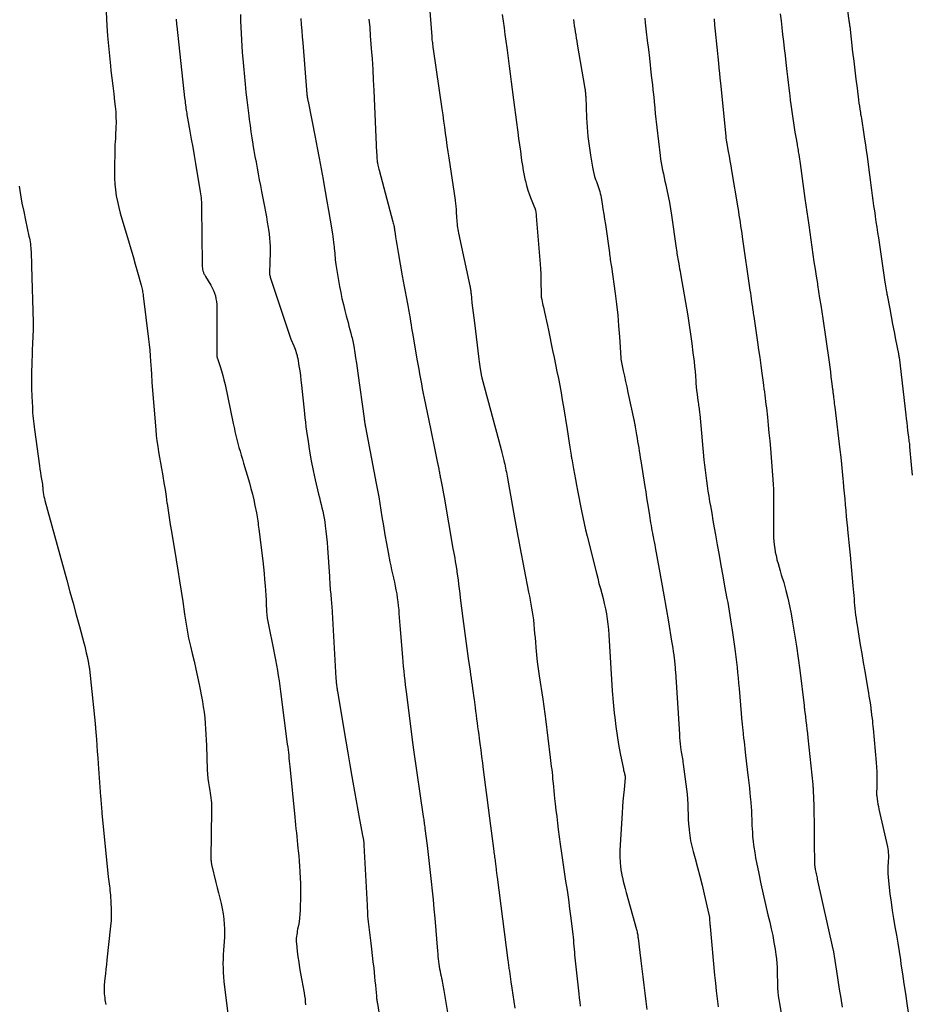
# Model space of a CAD drawing. Units: feet. Extents: x 1995000 to 2000003, y 595000 to 600000.
# Drawn here: x 1995291 to 1995427, y 597036 to 597186 of the extents above; entities that cross this region are included whole.
import ezdxf

# ---------------------------------------------------------------- set-up
doc = ezdxf.new("R2010")
doc.units = ezdxf.units.FT
doc.header["$LTSCALE"] = 100
doc.header["$MEASUREMENT"] = 0
doc.layers.add('CONTOUR INDEX', color=32, linetype='Continuous', lineweight=25)
doc.layers.add('CONTOUR INTERMEDIATE', color=40, linetype='Continuous', lineweight=15)

msp = doc.modelspace()

# ---------------------------------------------------------------- linework, layer by layer
at = {"layer": 'CONTOUR INDEX', "lineweight": 25, "flags": 128}
for points, elevation in [([(1995334.06, 597186.08), (1995334.12, 597185.16), (1995334.2, 597184.23), (1995334.27, 597183.3), (1995334.34, 597182.37), (1995334.96, 597174.55), (1995334.97, 597174.48), (1995334.98, 597174.41), (1995334.99, 597174.34), (1995334.99, 597174.27), (1995335, 597174.2), (1995335.02, 597174.14), (1995335.03, 597174.07), (1995335.04, 597174), (1995335.06, 597173.9), (1995335.08, 597173.79), (1995335.1, 597173.67), (1995335.12, 597173.56), (1995335.15, 597173.44), (1995336.22, 597168.02), (1995336.54, 597166.4), (1995336.85, 597164.78), (1995337.14, 597163.15), (1995337.43, 597161.53), (1995337.49, 597161.2), (1995337.74, 597159.74), (1995337.99, 597158.27), (1995338.25, 597156.81), (1995338.5, 597155.35), (1995338.86, 597153.29), (1995338.93, 597152.86), (1995338.99, 597152.42), (1995339.05, 597151.98), (1995339.1, 597151.54), (1995339.12, 597151.36), (1995339.15, 597151.01), (1995339.18, 597150.66), (1995339.21, 597150.32), (1995339.23, 597149.97), (1995339.26, 597149.62), (1995339.29, 597149.28), (1995339.34, 597148.93), (1995339.39, 597148.59), (1995339.96, 597145.26), (1995340.13, 597144.33), (1995340.32, 597143.4), (1995340.53, 597142.48), (1995340.76, 597141.56), (1995340.96, 597140.78), (1995341.1, 597140.26), (1995341.24, 597139.74), (1995341.38, 597139.21), (1995341.52, 597138.69), (1995341.67, 597138.14), (1995341.73, 597137.89), (1995341.79, 597137.65), (1995341.85, 597137.4), (1995341.91, 597137.15), (1995341.96, 597136.91), (1995342.01, 597136.66), (1995342.06, 597136.41), (1995342.1, 597136.16), (1995342.27, 597135.11), (1995342.39, 597134.34), (1995342.51, 597133.57), (1995342.63, 597132.79), (1995342.74, 597132.01), (1995343.69, 597125.09), (1995343.71, 597124.95), (1995343.73, 597124.82), (1995343.75, 597124.68), (1995343.77, 597124.55), (1995343.79, 597124.43), (1995343.8, 597124.35), (1995343.81, 597124.27), (1995343.83, 597124.19), (1995343.84, 597124.12), (1995343.86, 597124.04), (1995343.87, 597123.96), (1995343.89, 597123.88), (1995343.9, 597123.8), (1995345.55, 597115.23), (1995345.6, 597114.97), (1995345.65, 597114.71), (1995345.7, 597114.45), (1995345.75, 597114.19), (1995345.79, 597113.93), (1995345.84, 597113.67), (1995345.88, 597113.42), (1995345.92, 597113.16), (1995346.41, 597110.1), (1995346.63, 597108.75), (1995346.86, 597107.4), (1995347.1, 597106.06), (1995347.36, 597104.71), (1995347.63, 597103.25), (1995347.76, 597102.64), (1995347.88, 597102.02), (1995348.02, 597101.41), (1995348.16, 597100.8), (1995348.17, 597100.76), (1995348.3, 597100.17), (1995348.43, 597099.57), (1995348.55, 597098.98), (1995348.66, 597098.38), (1995348.75, 597097.77), (1995348.83, 597097.17), (1995348.9, 597096.58), (1995348.96, 597095.97), (1995349.01, 597095.37), (1995349.06, 597094.77), (1995349.11, 597094.17), (1995349.16, 597093.57), (1995349.54, 597088.71), (1995349.6, 597088.01), (1995349.66, 597087.3), (1995349.73, 597086.6), (1995349.81, 597085.89), (1995349.89, 597085.19), (1995349.97, 597084.49), (1995350.05, 597083.78), (1995350.14, 597083.08), (1995351.13, 597075.33), (1995351.14, 597075.24), (1995351.15, 597075.14), (1995351.16, 597075.05), (1995351.18, 597074.96), (1995351.19, 597074.87), (1995351.2, 597074.78), (1995351.22, 597074.68), (1995351.23, 597074.59), (1995352.71, 597064.44), (1995352.75, 597064.21), (1995352.78, 597063.99), (1995352.81, 597063.76), (1995352.84, 597063.53), (1995352.87, 597063.31), (1995352.9, 597063.08), (1995352.93, 597062.85), (1995352.96, 597062.63), (1995353.28, 597060.04), (1995353.45, 597058.66), (1995353.61, 597057.28), (1995353.77, 597055.89), (1995353.93, 597054.51), (1995354.07, 597053.12), (1995354.21, 597051.74), (1995354.34, 597050.35), (1995354.46, 597048.96), (1995354.88, 597043.89), (1995354.91, 597043.51), (1995354.95, 597043.12), (1995354.99, 597042.73), (1995355.03, 597042.35), (1995355.04, 597042.31), (1995355.09, 597041.94), (1995355.14, 597041.58), (1995355.21, 597041.21), (1995355.28, 597040.85), (1995355.28, 597040.81), (1995355.35, 597040.47), (1995355.42, 597040.12), (1995355.49, 597039.78), (1995355.57, 597039.44), (1995355.59, 597039.32), (1995355.65, 597039.04), (1995355.71, 597038.75), (1995355.76, 597038.46), (1995355.81, 597038.18), (1995355.86, 597037.89), (1995355.91, 597037.6), (1995355.96, 597037.31), (1995356.01, 597037.02), (1995356.7, 597032.74)], 920), ([(1995386.47, 597186.12), (1995386.56, 597185.41), (1995386.71, 597184.06), (1995386.87, 597182.72), (1995387.03, 597181.37), (1995387.18, 597180.03), (1995387.48, 597177.42), (1995387.56, 597176.69), (1995387.64, 597175.97), (1995387.72, 597175.24), (1995387.8, 597174.51), (1995387.9, 597173.52), (1995387.93, 597173.29), (1995387.95, 597173.05), (1995387.97, 597172.81), (1995388, 597172.58), (1995388.02, 597172.34), (1995388.04, 597172.1), (1995388.06, 597171.87), (1995388.09, 597171.63), (1995388.82, 597165.23), (1995388.89, 597164.67), (1995388.97, 597164.1), (1995389.08, 597163.54), (1995389.19, 597162.98), (1995389.32, 597162.42), (1995389.44, 597161.86), (1995389.56, 597161.3), (1995389.68, 597160.74), (1995389.85, 597159.95), (1995390.05, 597158.99), (1995390.23, 597158.03), (1995390.4, 597157.06), (1995390.55, 597156.1), (1995391.27, 597151.07), (1995391.31, 597150.8), (1995391.35, 597150.54), (1995391.39, 597150.27), (1995391.43, 597150.01), (1995391.48, 597149.75), (1995391.52, 597149.48), (1995391.57, 597149.22), (1995391.62, 597148.96), (1995391.66, 597148.71), (1995391.73, 597148.32), (1995391.8, 597147.93), (1995391.87, 597147.55), (1995391.94, 597147.16), (1995393.03, 597140.76), (1995393.25, 597139.36), (1995393.47, 597137.96), (1995393.66, 597136.55), (1995393.83, 597135.14), (1995393.99, 597133.79), (1995394.07, 597133.05), (1995394.15, 597132.32), (1995394.21, 597131.58), (1995394.27, 597130.84), (1995394.29, 597130.5), (1995394.34, 597129.93), (1995394.39, 597129.37), (1995394.46, 597128.8), (1995394.53, 597128.24), (1995394.63, 597127.56), (1995394.66, 597127.34), (1995394.69, 597127.11), (1995394.72, 597126.88), (1995394.76, 597126.66), (1995394.79, 597126.43), (1995394.82, 597126.2), (1995394.84, 597125.98), (1995394.87, 597125.75), (1995395.51, 597118.81), (1995395.59, 597118.01), (1995395.68, 597117.22), (1995395.78, 597116.42), (1995395.88, 597115.63), (1995395.99, 597114.84), (1995396.11, 597114.04), (1995396.24, 597113.25), (1995396.37, 597112.47), (1995396.49, 597111.81), (1995396.68, 597110.7), (1995396.88, 597109.58), (1995397.07, 597108.47), (1995397.26, 597107.36), (1995397.53, 597105.85), (1995397.8, 597104.27), (1995398.09, 597102.69), (1995398.37, 597101.12), (1995398.66, 597099.54), (1995399, 597097.69), (1995399.12, 597097.04), (1995399.24, 597096.39), (1995399.35, 597095.74), (1995399.46, 597095.08), (1995399.57, 597094.43), (1995399.67, 597093.78), (1995399.77, 597093.13), (1995399.86, 597092.47), (1995400.15, 597090.37), (1995400.25, 597089.57), (1995400.36, 597088.77), (1995400.45, 597087.97), (1995400.55, 597087.17), (1995400.63, 597086.37), (1995400.71, 597085.57), (1995400.79, 597084.76), (1995400.86, 597083.96), (1995401.3, 597078.85), (1995401.32, 597078.61), (1995401.34, 597078.38), (1995401.36, 597078.15), (1995401.39, 597077.92), (1995401.41, 597077.68), (1995401.43, 597077.45), (1995401.46, 597077.22), (1995401.49, 597076.98), (1995401.55, 597076.39), (1995401.61, 597075.86), (1995401.67, 597075.33), (1995401.74, 597074.8), (1995401.8, 597074.27), (1995402.16, 597071.17), (1995402.25, 597070.37), (1995402.34, 597069.58), (1995402.43, 597068.78), (1995402.51, 597067.98), (1995402.61, 597067), (1995402.64, 597066.69), (1995402.67, 597066.38), (1995402.7, 597066.07), (1995402.72, 597065.76), (1995402.74, 597065.45), (1995402.75, 597065.14), (1995402.76, 597064.83), (1995402.77, 597064.52), (1995402.78, 597064.11), (1995402.79, 597063.6), (1995402.81, 597063.09), (1995402.84, 597062.57), (1995402.88, 597062.06), (1995402.93, 597061.43), (1995403.01, 597060.6), (1995403.11, 597059.78), (1995403.24, 597058.96), (1995403.38, 597058.15), (1995403.86, 597055.74), (1995404.19, 597054.16), (1995404.53, 597052.58), (1995404.89, 597051), (1995405.26, 597049.43), (1995405.53, 597048.35), (1995405.77, 597047.32), (1995405.99, 597046.28), (1995406.18, 597045.24), (1995406.36, 597044.19), (1995406.48, 597043.39), (1995406.57, 597042.74), (1995406.64, 597042.09), (1995406.67, 597041.44), (1995406.69, 597040.78), (1995406.69, 597040.49), (1995406.69, 597039.98), (1995406.7, 597039.47), (1995406.72, 597038.96), (1995406.74, 597038.46), (1995406.74, 597038.29), (1995406.78, 597037.69), (1995406.83, 597037.1), (1995406.91, 597036.52), (1995407, 597035.93), (1995407.74, 597031.77)], 900)]:
    msp.add_lwpolyline(points, dxfattribs=dict(at, elevation=elevation))
at = {"layer": 'CONTOUR INTERMEDIATE', "lineweight": 25, "flags": 128}
for points, elevation in [([(1995416.55, 597193.25), (1995417.6, 597185.77), (1995417.61, 597185.71), (1995417.62, 597185.64), (1995417.63, 597185.58), (1995417.64, 597185.51), (1995417.65, 597185.45), (1995417.66, 597185.38), (1995417.67, 597185.32), (1995417.68, 597185.25), (1995417.68, 597185.22), (1995417.69, 597185.14), (1995417.7, 597185.06), (1995417.71, 597184.98), (1995417.72, 597184.9), (1995418.17, 597180.98), (1995418.33, 597179.6), (1995418.49, 597178.23), (1995418.66, 597176.85), (1995418.84, 597175.48), (1995419.06, 597173.69), (1995419.13, 597173.21), (1995419.2, 597172.73), (1995419.27, 597172.26), (1995419.35, 597171.78), (1995419.39, 597171.51), (1995419.45, 597171.17), (1995419.51, 597170.83), (1995419.56, 597170.49), (1995419.62, 597170.14), (1995419.68, 597169.8), (1995419.74, 597169.46), (1995419.79, 597169.12), (1995419.84, 597168.77), (1995420, 597167.72), (1995420.12, 597166.85), (1995420.25, 597165.97), (1995420.37, 597165.1), (1995420.49, 597164.23), (1995420.75, 597162.26), (1995420.85, 597161.48), (1995420.95, 597160.69), (1995421.06, 597159.91), (1995421.16, 597159.13), (1995421.27, 597158.35), (1995421.37, 597157.56), (1995421.48, 597156.78), (1995421.6, 597156), (1995421.61, 597155.92), (1995421.73, 597155.1), (1995421.85, 597154.29), (1995421.97, 597153.47), (1995422.09, 597152.65), (1995423.1, 597145.91), (1995423.14, 597145.62), (1995423.19, 597145.33), (1995423.23, 597145.04), (1995423.28, 597144.75), (1995423.34, 597144.42), (1995423.36, 597144.3), (1995423.38, 597144.18), (1995423.4, 597144.06), (1995423.42, 597143.93), (1995423.82, 597141.84), (1995424.05, 597140.68), (1995424.27, 597139.51), (1995424.5, 597138.34), (1995424.73, 597137.18), (1995425.16, 597134.96), (1995425.17, 597134.9), (1995425.18, 597134.83), (1995425.2, 597134.77), (1995425.21, 597134.7), (1995425.22, 597134.63), (1995425.23, 597134.57), (1995425.23, 597134.5), (1995425.24, 597134.44), (1995426.28, 597125.66), (1995426.35, 597125.07), (1995426.42, 597124.48), (1995426.49, 597123.89), (1995426.56, 597123.3), (1995426.65, 597122.56), (1995426.68, 597122.34), (1995426.71, 597122.12), (1995426.74, 597121.89), (1995426.76, 597121.67), (1995426.79, 597121.45), (1995426.82, 597121.23), (1995426.84, 597121), (1995426.86, 597120.78), (1995427.11, 597118.06), (1995427.24, 597116.48)], 888), ([(1995304.14, 597191.45), (1995304.49, 597184.97), (1995304.59, 597183.44), (1995304.71, 597181.91), (1995304.85, 597180.39), (1995305.02, 597178.86), (1995305.1, 597178.19), (1995305.24, 597177), (1995305.38, 597175.82), (1995305.52, 597174.63), (1995305.65, 597173.45), (1995305.74, 597172.68), (1995305.82, 597171.88), (1995305.86, 597171.07), (1995305.87, 597170.27), (1995305.86, 597169.46), (1995305.81, 597168.29), (1995305.8, 597168.07), (1995305.79, 597167.85), (1995305.77, 597167.63), (1995305.74, 597167.41), (1995305.72, 597167.19), (1995305.7, 597166.98), (1995305.69, 597166.76), (1995305.69, 597166.54), (1995305.63, 597162.67), (1995305.65, 597161.77), (1995305.69, 597160.86), (1995305.79, 597159.96), (1995305.91, 597159.06), (1995306.08, 597158.17), (1995306.28, 597157.29), (1995306.5, 597156.41), (1995306.75, 597155.53), (1995307.77, 597152.18), (1995308.13, 597150.99), (1995308.47, 597149.81), (1995308.81, 597148.62), (1995309.14, 597147.43), (1995309.68, 597145.44), (1995309.74, 597145.24), (1995309.79, 597145.04), (1995309.83, 597144.84), (1995309.88, 597144.63), (1995309.92, 597144.43), (1995309.96, 597144.23), (1995309.99, 597144.02), (1995310.01, 597143.82), (1995310.83, 597137.23), (1995310.93, 597136.39), (1995311.01, 597135.54), (1995311.09, 597134.69), (1995311.15, 597133.85), (1995311.23, 597132.66), (1995311.24, 597132.4), (1995311.26, 597132.15), (1995311.27, 597131.9), (1995311.28, 597131.64), (1995311.3, 597131.39), (1995311.31, 597131.13), (1995311.33, 597130.88), (1995311.35, 597130.62), (1995311.92, 597123.37), (1995312, 597122.53), (1995312.09, 597121.69), (1995312.22, 597120.85), (1995312.35, 597120.02), (1995312.5, 597119.18), (1995312.65, 597118.35), (1995312.8, 597117.51), (1995312.94, 597116.68), (1995313.01, 597116.31), (1995313.18, 597115.29), (1995313.34, 597114.27), (1995313.5, 597113.24), (1995313.64, 597112.22), (1995313.65, 597112.14), (1995313.81, 597111.07), (1995313.97, 597110.01), (1995314.14, 597108.95), (1995314.31, 597107.89), (1995315.05, 597103.56), (1995315.31, 597101.98), (1995315.57, 597100.39), (1995315.81, 597098.81), (1995316.04, 597097.22), (1995316.32, 597095.26), (1995316.41, 597094.65), (1995316.5, 597094.05), (1995316.6, 597093.44), (1995316.7, 597092.83), (1995316.81, 597092.23), (1995316.93, 597091.62), (1995317.06, 597091.02), (1995317.2, 597090.42), (1995317.48, 597089.27), (1995317.76, 597088.1), (1995318.02, 597086.92), (1995318.28, 597085.74), (1995318.52, 597084.56), (1995319.03, 597081.98), (1995319.17, 597081.15), (1995319.3, 597080.32), (1995319.39, 597079.48), (1995319.46, 597078.64), (1995319.52, 597077.8), (1995319.56, 597076.95), (1995319.6, 597076.11), (1995319.64, 597075.27), (1995319.78, 597071.57), (1995319.82, 597070.91), (1995319.88, 597070.25), (1995319.96, 597069.59), (1995320.06, 597068.94), (1995320.15, 597068.38), (1995320.21, 597068.01), (1995320.27, 597067.64), (1995320.32, 597067.26), (1995320.37, 597066.89), (1995320.41, 597066.51), (1995320.44, 597066.14), (1995320.45, 597065.76), (1995320.45, 597065.38), (1995320.34, 597058.05), (1995320.34, 597057.93), (1995320.34, 597057.82), (1995320.35, 597057.7), (1995320.36, 597057.59), (1995320.37, 597057.47), (1995320.39, 597057.36), (1995320.41, 597057.25), (1995320.44, 597057.13), (1995321.11, 597054.38), (1995321.31, 597053.59), (1995321.5, 597052.79), (1995321.69, 597051.99), (1995321.88, 597051.2), (1995322.05, 597050.4), (1995322.19, 597049.59), (1995322.29, 597048.78), (1995322.36, 597047.97), (1995322.4, 597047.37), (1995322.42, 597046.71), (1995322.42, 597046.04), (1995322.38, 597045.37), (1995322.32, 597044.71), (1995322.26, 597044.04), (1995322.21, 597043.37), (1995322.18, 597042.7), (1995322.16, 597042.04), (1995322.16, 597042.01), (1995322.18, 597041.34), (1995322.2, 597040.66), (1995322.25, 597039.98), (1995322.32, 597039.3), (1995322.9, 597034.37)], 932), ([(1995353.42, 597191.06), (1995354, 597183.33), (1995354.02, 597183.09), (1995354.04, 597182.86), (1995354.07, 597182.62), (1995354.1, 597182.38), (1995354.13, 597182.14), (1995354.16, 597181.91), (1995354.19, 597181.67), (1995354.22, 597181.43), (1995355.55, 597172.33), (1995355.68, 597171.4), (1995355.82, 597170.46), (1995355.94, 597169.53), (1995356.07, 597168.59), (1995356.19, 597167.66), (1995356.32, 597166.72), (1995356.45, 597165.79), (1995356.59, 597164.85), (1995357.55, 597158.42), (1995357.59, 597158.21), (1995357.61, 597158), (1995357.64, 597157.78), (1995357.67, 597157.57), (1995357.69, 597157.35), (1995357.71, 597157.14), (1995357.73, 597156.92), (1995357.74, 597156.71), (1995357.8, 597155.65), (1995357.81, 597155.36), (1995357.83, 597155.08), (1995357.86, 597154.79), (1995357.89, 597154.51), (1995357.93, 597154.22), (1995357.97, 597153.94), (1995358.02, 597153.66), (1995358.08, 597153.37), (1995359.82, 597145.35), (1995359.85, 597145.2), (1995359.87, 597145.05), (1995359.9, 597144.9), (1995359.92, 597144.75), (1995359.95, 597144.56), (1995359.95, 597144.51), (1995359.96, 597144.45), (1995359.96, 597144.4), (1995359.97, 597144.35), (1995359.97, 597144.3), (1995359.98, 597144.25), (1995359.98, 597144.2), (1995359.99, 597144.15), (1995360.14, 597142.73), (1995360.23, 597141.98), (1995360.31, 597141.22), (1995360.4, 597140.47), (1995360.5, 597139.71), (1995361.2, 597134.14), (1995361.25, 597133.77), (1995361.3, 597133.4), (1995361.35, 597133.04), (1995361.41, 597132.67), (1995361.49, 597132.14), (1995361.5, 597132.04), (1995361.52, 597131.94), (1995361.54, 597131.83), (1995361.56, 597131.73), (1995361.58, 597131.63), (1995361.6, 597131.53), (1995361.63, 597131.43), (1995361.65, 597131.33), (1995364.59, 597120.37), (1995364.7, 597119.95), (1995364.8, 597119.54), (1995364.9, 597119.12), (1995365, 597118.7), (1995365.06, 597118.47), (1995365.13, 597118.17), (1995365.19, 597117.86), (1995365.26, 597117.55), (1995365.32, 597117.25), (1995365.38, 597116.94), (1995365.44, 597116.63), (1995365.49, 597116.32), (1995365.55, 597116.01), (1995366.62, 597109.95), (1995366.72, 597109.4), (1995366.82, 597108.85), (1995366.92, 597108.3), (1995367.01, 597107.75), (1995367.11, 597107.2), (1995367.21, 597106.65), (1995367.31, 597106.1), (1995367.42, 597105.56), (1995368.77, 597098.64), (1995368.89, 597098.04), (1995369, 597097.43), (1995369.11, 597096.83), (1995369.23, 597096.22), (1995369.33, 597095.62), (1995369.42, 597095.01), (1995369.5, 597094.4), (1995369.56, 597093.78), (1995369.57, 597093.69), (1995369.63, 597093.02), (1995369.69, 597092.36), (1995369.75, 597091.7), (1995369.8, 597091.03), (1995369.87, 597090.19), (1995369.97, 597089.11), (1995370.09, 597088.03), (1995370.23, 597086.95), (1995370.38, 597085.87), (1995370.93, 597082.33), (1995370.99, 597081.95), (1995371.05, 597081.58), (1995371.1, 597081.21), (1995371.16, 597080.84), (1995371.21, 597080.46), (1995371.26, 597080.09), (1995371.31, 597079.72), (1995371.36, 597079.34), (1995372.07, 597073.44), (1995372.13, 597072.99), (1995372.18, 597072.53), (1995372.23, 597072.08), (1995372.29, 597071.62), (1995372.34, 597071.16), (1995372.39, 597070.71), (1995372.43, 597070.25), (1995372.48, 597069.79), (1995372.5, 597069.53), (1995372.56, 597068.95), (1995372.62, 597068.36), (1995372.68, 597067.78), (1995372.74, 597067.19), (1995372.83, 597066.39), (1995372.94, 597065.4), (1995373.05, 597064.42), (1995373.17, 597063.43), (1995373.3, 597062.45), (1995373.59, 597060.24), (1995373.79, 597058.83), (1995373.99, 597057.42), (1995374.2, 597056.01), (1995374.42, 597054.6), (1995374.63, 597053.2), (1995374.84, 597051.79), (1995375.02, 597050.38), (1995375.2, 597048.96), (1995375.5, 597046.47), (1995375.55, 597046.02), (1995375.6, 597045.57), (1995375.64, 597045.13), (1995375.67, 597044.68), (1995375.71, 597044.23), (1995375.75, 597043.78), (1995375.79, 597043.33), (1995375.84, 597042.88), (1995376.42, 597037.42), (1995376.5, 597036.78), (1995376.57, 597036.14), (1995376.65, 597035.5)], 912), ([(1995407.14, 597186.83), (1995407.25, 597185.76), (1995407.37, 597184.7), (1995407.49, 597183.63), (1995407.61, 597182.57), (1995407.74, 597181.51), (1995407.87, 597180.44), (1995408, 597179.38), (1995408.16, 597178.03), (1995408.26, 597177.19), (1995408.36, 597176.34), (1995408.46, 597175.5), (1995408.56, 597174.65), (1995408.59, 597174.36), (1995408.67, 597173.66), (1995408.76, 597172.96), (1995408.85, 597172.26), (1995408.94, 597171.57), (1995409.04, 597170.87), (1995409.14, 597170.18), (1995409.25, 597169.49), (1995409.37, 597168.79), (1995409.61, 597167.5), (1995409.62, 597167.4), (1995409.64, 597167.31), (1995409.66, 597167.22), (1995409.67, 597167.13), (1995409.69, 597167.04), (1995409.71, 597166.95), (1995409.72, 597166.86), (1995409.74, 597166.76), (1995409.78, 597166.49), (1995409.82, 597166.26), (1995409.86, 597166.03), (1995409.89, 597165.79), (1995409.93, 597165.56), (1995409.96, 597165.35), (1995410.01, 597165.01), (1995410.06, 597164.67), (1995410.11, 597164.33), (1995410.15, 597163.99), (1995410.9, 597158.67), (1995411.04, 597157.65), (1995411.19, 597156.64), (1995411.33, 597155.62), (1995411.48, 597154.61), (1995412.12, 597150.13), (1995412.28, 597149.02), (1995412.45, 597147.9), (1995412.62, 597146.79), (1995412.79, 597145.67), (1995412.81, 597145.51), (1995412.97, 597144.48), (1995413.13, 597143.44), (1995413.3, 597142.41), (1995413.46, 597141.37), (1995413.62, 597140.34), (1995413.78, 597139.3), (1995413.93, 597138.26), (1995414.08, 597137.23), (1995414.58, 597133.68), (1995414.68, 597132.95), (1995414.78, 597132.21), (1995414.87, 597131.47), (1995414.97, 597130.73), (1995415.11, 597129.57), (1995415.13, 597129.41), (1995415.15, 597129.25), (1995415.17, 597129.1), (1995415.19, 597128.94), (1995415.21, 597128.78), (1995415.23, 597128.63), (1995415.25, 597128.47), (1995415.27, 597128.31), (1995415.3, 597128.02), (1995415.34, 597127.72), (1995415.38, 597127.42), (1995415.41, 597127.12), (1995415.45, 597126.82), (1995416.23, 597120.32), (1995416.36, 597119.22), (1995416.48, 597118.13), (1995416.58, 597117.04), (1995416.69, 597115.94), (1995416.72, 597115.53), (1995416.8, 597114.64), (1995416.88, 597113.75), (1995416.96, 597112.85), (1995417.03, 597111.96), (1995417.11, 597111.07), (1995417.2, 597110.18), (1995417.28, 597109.28), (1995417.37, 597108.39), (1995417.39, 597108.2), (1995417.5, 597107.22), (1995417.59, 597106.23), (1995417.69, 597105.24), (1995417.78, 597104.26), (1995418.22, 597099.59), (1995418.27, 597099.09), (1995418.31, 597098.6), (1995418.35, 597098.11), (1995418.39, 597097.61), (1995418.43, 597097.12), (1995418.47, 597096.63), (1995418.52, 597096.13), (1995418.57, 597095.64), (1995418.57, 597095.62), (1995418.63, 597095.12), (1995418.7, 597094.62), (1995418.77, 597094.13), (1995418.85, 597093.63), (1995419.12, 597091.95), (1995419.34, 597090.61), (1995419.56, 597089.28), (1995419.79, 597087.94), (1995420.01, 597086.61), (1995420.49, 597083.78), (1995420.58, 597083.27), (1995420.66, 597082.76), (1995420.74, 597082.26), (1995420.82, 597081.75), (1995420.93, 597081.02), (1995420.95, 597080.88), (1995420.97, 597080.74), (1995420.99, 597080.6), (1995421, 597080.45), (1995421.02, 597080.31), (1995421.04, 597080.17), (1995421.05, 597080.03), (1995421.07, 597079.89), (1995421.13, 597079.39), (1995421.18, 597079), (1995421.22, 597078.61), (1995421.26, 597078.22), (1995421.3, 597077.83), (1995421.77, 597072.65), (1995421.82, 597071.94), (1995421.86, 597071.23), (1995421.87, 597070.52), (1995421.87, 597069.81), (1995421.84, 597068.64), (1995421.84, 597068.51), (1995421.83, 597068.38), (1995421.83, 597068.25), (1995421.82, 597068.12), (1995421.82, 597067.98), (1995421.82, 597067.85), (1995421.83, 597067.72), (1995421.84, 597067.59), (1995421.91, 597067.09), (1995421.96, 597066.71), (1995422.02, 597066.33), (1995422.09, 597065.96), (1995422.17, 597065.58), (1995423.48, 597059.8), (1995423.54, 597059.51), (1995423.58, 597059.22), (1995423.61, 597058.92), (1995423.62, 597058.62), (1995423.62, 597058.32), (1995423.62, 597058.02), (1995423.61, 597057.72), (1995423.59, 597057.42), (1995423.56, 597056.89), (1995423.54, 597056.32), (1995423.54, 597055.75), (1995423.57, 597055.19), (1995423.62, 597054.63), (1995423.86, 597052.65), (1995424.03, 597051.39), (1995424.21, 597050.13), (1995424.41, 597048.87), (1995424.62, 597047.62), (1995424.84, 597046.36), (1995425.05, 597045.11), (1995425.25, 597043.85), (1995425.45, 597042.59), (1995425.54, 597041.94), (1995425.77, 597040.44), (1995425.99, 597038.94), (1995426.21, 597037.44), (1995426.44, 597035.94), (1995426.79, 597033.55)], 892), ([(1995315.03, 597186.01), (1995315.06, 597185.74), (1995315.09, 597185.47), (1995315.11, 597185.2), (1995315.14, 597184.93), (1995316.33, 597174.01), (1995316.36, 597173.74), (1995316.39, 597173.47), (1995316.43, 597173.19), (1995316.46, 597172.92), (1995316.46, 597172.87), (1995316.5, 597172.62), (1995316.53, 597172.38), (1995316.56, 597172.13), (1995316.6, 597171.89), (1995316.64, 597171.64), (1995316.68, 597171.4), (1995316.72, 597171.16), (1995316.77, 597170.91), (1995317.13, 597168.93), (1995317.35, 597167.7), (1995317.57, 597166.47), (1995317.79, 597165.23), (1995317.99, 597164), (1995318.71, 597159.65), (1995318.76, 597159.35), (1995318.8, 597159.05), (1995318.83, 597158.75), (1995318.86, 597158.45), (1995318.88, 597158.14), (1995318.9, 597157.84), (1995318.91, 597157.54), (1995318.91, 597157.24), (1995318.99, 597148.68), (1995318.99, 597148.46), (1995319.01, 597148.25), (1995319.04, 597148.04), (1995319.07, 597147.82), (1995319.11, 597147.65), (1995319.14, 597147.53), (1995319.18, 597147.41), (1995319.22, 597147.29), (1995319.28, 597147.18), (1995319.34, 597147.07), (1995319.4, 597146.96), (1995319.46, 597146.85), (1995319.52, 597146.74), (1995320.31, 597145.43), (1995320.52, 597145.04), (1995320.71, 597144.64), (1995320.87, 597144.23), (1995321.01, 597143.8), (1995321.11, 597143.37), (1995321.19, 597142.93), (1995321.23, 597142.49), (1995321.25, 597142.05), (1995321.24, 597134.82), (1995321.24, 597134.75), (1995321.24, 597134.67), (1995321.25, 597134.6), (1995321.26, 597134.53), (1995321.28, 597134.45), (1995321.29, 597134.38), (1995321.31, 597134.31), (1995321.34, 597134.24), (1995321.74, 597133.04), (1995321.95, 597132.37), (1995322.15, 597131.69), (1995322.33, 597131.01), (1995322.49, 597130.32), (1995323.74, 597124.37), (1995323.83, 597123.96), (1995323.92, 597123.55), (1995324, 597123.14), (1995324.09, 597122.73), (1995324.18, 597122.32), (1995324.28, 597121.92), (1995324.39, 597121.51), (1995324.5, 597121.11), (1995324.61, 597120.71), (1995324.79, 597120.11), (1995324.97, 597119.51), (1995325.14, 597118.91), (1995325.32, 597118.31), (1995326.2, 597115.32), (1995326.43, 597114.46), (1995326.66, 597113.6), (1995326.86, 597112.73), (1995327.04, 597111.86), (1995327.26, 597110.73), (1995327.32, 597110.42), (1995327.37, 597110.11), (1995327.42, 597109.8), (1995327.47, 597109.49), (1995327.52, 597109.18), (1995327.56, 597108.86), (1995327.6, 597108.55), (1995327.64, 597108.24), (1995328.24, 597103.4), (1995328.34, 597102.45), (1995328.44, 597101.5), (1995328.53, 597100.55), (1995328.61, 597099.6), (1995328.71, 597098.19), (1995328.72, 597097.94), (1995328.74, 597097.69), (1995328.74, 597097.44), (1995328.75, 597097.19), (1995328.75, 597096.93), (1995328.76, 597096.68), (1995328.77, 597096.43), (1995328.79, 597096.18), (1995328.82, 597095.67), (1995328.87, 597095.17), (1995328.93, 597094.67), (1995329.01, 597094.17), (1995329.1, 597093.67), (1995329.88, 597089.91), (1995330.04, 597089.11), (1995330.19, 597088.31), (1995330.33, 597087.51), (1995330.47, 597086.71), (1995330.6, 597085.91), (1995330.73, 597085.1), (1995330.84, 597084.3), (1995330.95, 597083.49), (1995331.98, 597075.45), (1995332.04, 597075.03), (1995332.09, 597074.6), (1995332.14, 597074.18), (1995332.19, 597073.75), (1995332.23, 597073.33), (1995332.28, 597072.9), (1995332.32, 597072.48), (1995332.36, 597072.05), (1995333.11, 597064.34), (1995333.17, 597063.75), (1995333.23, 597063.15), (1995333.29, 597062.56), (1995333.36, 597061.96), (1995333.42, 597061.37), (1995333.49, 597060.78), (1995333.55, 597060.18), (1995333.61, 597059.59), (1995333.65, 597059.21), (1995333.72, 597058.43), (1995333.79, 597057.64), (1995333.85, 597056.86), (1995333.9, 597056.07), (1995333.91, 597055.94), (1995333.95, 597055.09), (1995333.97, 597054.24), (1995333.98, 597053.39), (1995333.97, 597052.54), (1995333.92, 597050.1), (1995333.89, 597049.53), (1995333.84, 597048.96), (1995333.77, 597048.39), (1995333.67, 597047.83), (1995333.56, 597047.25), (1995333.51, 597046.98), (1995333.46, 597046.71), (1995333.42, 597046.44), (1995333.38, 597046.17), (1995333.35, 597045.89), (1995333.34, 597045.62), (1995333.34, 597045.35), (1995333.36, 597045.08), (1995333.5, 597043.92), (1995333.6, 597043.07), (1995333.72, 597042.22), (1995333.86, 597041.37), (1995334, 597040.52), (1995334.54, 597037.57), (1995334.62, 597037.12), (1995334.68, 597036.66), (1995334.73, 597036.2), (1995334.77, 597035.74)], 928), ([(1995324.84, 597186.72), (1995324.87, 597185.75), (1995324.9, 597184.79), (1995324.94, 597183.82), (1995324.99, 597182.85), (1995325.04, 597181.89), (1995325.11, 597180.93), (1995325.19, 597179.96), (1995325.55, 597176.1), (1995325.67, 597174.88), (1995325.8, 597173.67), (1995325.94, 597172.46), (1995326.1, 597171.25), (1995326.17, 597170.72), (1995326.3, 597169.77), (1995326.44, 597168.83), (1995326.59, 597167.89), (1995326.74, 597166.94), (1995326.75, 597166.84), (1995326.9, 597165.95), (1995327.05, 597165.06), (1995327.21, 597164.17), (1995327.37, 597163.28), (1995327.53, 597162.39), (1995327.7, 597161.5), (1995327.87, 597160.61), (1995328.04, 597159.73), (1995328.49, 597157.44), (1995328.64, 597156.64), (1995328.79, 597155.84), (1995328.93, 597155.04), (1995329.06, 597154.24), (1995329.11, 597153.94), (1995329.2, 597153.29), (1995329.28, 597152.63), (1995329.33, 597151.98), (1995329.35, 597151.32), (1995329.36, 597150.65), (1995329.36, 597149.99), (1995329.34, 597149.33), (1995329.31, 597148.67), (1995329.26, 597147.59), (1995329.26, 597147.45), (1995329.26, 597147.32), (1995329.27, 597147.19), (1995329.29, 597147.05), (1995329.32, 597146.92), (1995329.35, 597146.79), (1995329.38, 597146.66), (1995329.42, 597146.53), (1995332.11, 597138.42), (1995332.16, 597138.27), (1995332.21, 597138.12), (1995332.26, 597137.97), (1995332.31, 597137.82), (1995332.36, 597137.67), (1995332.42, 597137.53), (1995332.47, 597137.38), (1995332.53, 597137.23), (1995332.96, 597136.2), (1995333.06, 597135.93), (1995333.17, 597135.66), (1995333.26, 597135.39), (1995333.35, 597135.12), (1995333.42, 597134.89), (1995333.47, 597134.73), (1995333.51, 597134.57), (1995333.55, 597134.4), (1995333.58, 597134.24), (1995333.76, 597133.12), (1995333.87, 597132.4), (1995333.97, 597131.68), (1995334.06, 597130.95), (1995334.14, 597130.22), (1995334.58, 597125.9), (1995334.66, 597125.22), (1995334.74, 597124.54), (1995334.82, 597123.86), (1995334.91, 597123.19), (1995335.14, 597121.59), (1995335.36, 597120.12), (1995335.62, 597118.66), (1995335.92, 597117.21), (1995336.24, 597115.76), (1995336.76, 597113.6), (1995336.89, 597113.08), (1995337.01, 597112.55), (1995337.14, 597112.02), (1995337.27, 597111.5), (1995337.39, 597110.97), (1995337.5, 597110.44), (1995337.59, 597109.91), (1995337.68, 597109.38), (1995337.77, 597108.76), (1995337.88, 597107.92), (1995337.97, 597107.07), (1995338.05, 597106.23), (1995338.11, 597105.38), (1995338.39, 597101.03), (1995338.42, 597100.59), (1995338.45, 597100.14), (1995338.48, 597099.69), (1995338.52, 597099.25), (1995338.54, 597098.97), (1995338.57, 597098.66), (1995338.6, 597098.36), (1995338.63, 597098.05), (1995338.66, 597097.75), (1995338.68, 597097.44), (1995338.71, 597097.13), (1995338.73, 597096.83), (1995338.75, 597096.52), (1995339.39, 597085.52), (1995339.4, 597085.4), (1995339.41, 597085.28), (1995339.42, 597085.17), (1995339.43, 597085.05), (1995339.43, 597084.95), (1995339.44, 597084.88), (1995339.45, 597084.82), (1995339.45, 597084.75), (1995339.46, 597084.69), (1995339.47, 597084.62), (1995339.47, 597084.56), (1995339.48, 597084.49), (1995339.49, 597084.43), (1995339.52, 597084.22), (1995339.55, 597084.06), (1995339.57, 597083.89), (1995339.6, 597083.72), (1995339.62, 597083.56), (1995340.59, 597077.71), (1995340.89, 597075.92), (1995341.19, 597074.12), (1995341.5, 597072.33), (1995341.81, 597070.53), (1995341.96, 597069.69), (1995342.21, 597068.26), (1995342.47, 597066.83), (1995342.73, 597065.4), (1995343, 597063.97), (1995343.51, 597061.29), (1995343.53, 597061.2), (1995343.54, 597061.11), (1995343.56, 597061.02), (1995343.58, 597060.93), (1995343.59, 597060.85), (1995343.6, 597060.76), (1995343.62, 597060.67), (1995343.63, 597060.58), (1995343.63, 597060.52), (1995343.64, 597060.41), (1995343.65, 597060.29), (1995343.66, 597060.17), (1995343.67, 597060.05), (1995344.14, 597050.9), (1995344.16, 597050.49), (1995344.19, 597050.07), (1995344.21, 597049.65), (1995344.23, 597049.24), (1995344.26, 597048.82), (1995344.3, 597048.4), (1995344.34, 597047.99), (1995344.39, 597047.57), (1995344.7, 597045.15), (1995344.81, 597044.19), (1995344.93, 597043.23), (1995345.04, 597042.26), (1995345.15, 597041.3), (1995345.22, 597040.65), (1995345.28, 597040.01), (1995345.35, 597039.37), (1995345.41, 597038.73), (1995345.47, 597038.1), (1995345.56, 597037.11), (1995345.57, 597036.96), (1995345.59, 597036.82), (1995345.6, 597036.67), (1995345.62, 597036.52), (1995345.64, 597036.37), (1995345.66, 597036.22), (1995345.68, 597036.07), (1995345.71, 597035.93), (1995346.99, 597027.65)], 924), ([(1995344.43, 597185.98), (1995344.54, 597184.71), (1995344.64, 597183.44), (1995344.74, 597182.18), (1995344.79, 597181.52), (1995344.9, 597179.92), (1995345, 597178.32), (1995345.08, 597176.73), (1995345.16, 597175.13), (1995345.6, 597165.59), (1995345.61, 597165.38), (1995345.62, 597165.18), (1995345.63, 597164.97), (1995345.64, 597164.76), (1995345.66, 597164.46), (1995345.67, 597164.41), (1995345.67, 597164.35), (1995345.68, 597164.3), (1995345.69, 597164.24), (1995345.7, 597164.19), (1995345.71, 597164.14), (1995345.72, 597164.08), (1995345.73, 597164.03), (1995345.8, 597163.74), (1995345.85, 597163.54), (1995345.9, 597163.34), (1995345.95, 597163.14), (1995346.01, 597162.95), (1995348.09, 597155.09), (1995348.14, 597154.91), (1995348.18, 597154.74), (1995348.22, 597154.56), (1995348.25, 597154.38), (1995348.29, 597154.2), (1995348.32, 597154.02), (1995348.35, 597153.85), (1995348.37, 597153.67), (1995348.5, 597152.82), (1995348.59, 597152.22), (1995348.68, 597151.62), (1995348.78, 597151.03), (1995348.88, 597150.43), (1995349.51, 597146.87), (1995349.66, 597146.06), (1995349.8, 597145.26), (1995349.95, 597144.45), (1995350.1, 597143.65), (1995350.3, 597142.6), (1995350.35, 597142.32), (1995350.4, 597142.04), (1995350.45, 597141.75), (1995350.5, 597141.47), (1995350.55, 597141.19), (1995350.6, 597140.91), (1995350.64, 597140.63), (1995350.69, 597140.35), (1995350.77, 597139.89), (1995350.86, 597139.39), (1995350.94, 597138.88), (1995351.03, 597138.37), (1995351.12, 597137.86), (1995351.75, 597134.15), (1995351.88, 597133.4), (1995352.01, 597132.66), (1995352.15, 597131.91), (1995352.28, 597131.17), (1995352.42, 597130.42), (1995352.56, 597129.68), (1995352.71, 597128.93), (1995352.86, 597128.19), (1995353.81, 597123.59), (1995353.97, 597122.84), (1995354.12, 597122.09), (1995354.28, 597121.34), (1995354.43, 597120.58), (1995354.53, 597120.08), (1995354.64, 597119.58), (1995354.74, 597119.08), (1995354.83, 597118.58), (1995354.93, 597118.08), (1995355.06, 597117.45), (1995355.09, 597117.27), (1995355.13, 597117.09), (1995355.16, 597116.91), (1995355.2, 597116.73), (1995355.24, 597116.55), (1995355.28, 597116.37), (1995355.31, 597116.19), (1995355.35, 597116.01), (1995355.5, 597115.28), (1995355.6, 597114.74), (1995355.71, 597114.19), (1995355.81, 597113.65), (1995355.9, 597113.1), (1995357.23, 597105.32), (1995357.32, 597104.82), (1995357.41, 597104.33), (1995357.5, 597103.83), (1995357.58, 597103.33), (1995357.72, 597102.53), (1995357.74, 597102.43), (1995357.76, 597102.33), (1995357.78, 597102.23), (1995357.79, 597102.12), (1995357.81, 597102.02), (1995357.83, 597101.92), (1995357.84, 597101.81), (1995357.85, 597101.71), (1995358.01, 597100.53), (1995358.09, 597099.84), (1995358.18, 597099.14), (1995358.27, 597098.45), (1995358.36, 597097.76), (1995358.76, 597094.6), (1995358.96, 597093.08), (1995359.16, 597091.57), (1995359.37, 597090.06), (1995359.58, 597088.54), (1995359.86, 597086.6), (1995359.93, 597086.06), (1995360.01, 597085.52), (1995360.08, 597084.98), (1995360.16, 597084.44), (1995360.23, 597083.9), (1995360.3, 597083.36), (1995360.37, 597082.82), (1995360.45, 597082.28), (1995360.61, 597081.08), (1995360.68, 597080.49), (1995360.76, 597079.9), (1995360.84, 597079.3), (1995360.92, 597078.71), (1995361, 597078.12), (1995361.08, 597077.52), (1995361.16, 597076.93), (1995361.24, 597076.34), (1995361.34, 597075.55), (1995361.47, 597074.56), (1995361.6, 597073.57), (1995361.73, 597072.58), (1995361.86, 597071.59), (1995362.01, 597070.44), (1995362.21, 597068.88), (1995362.41, 597067.32), (1995362.61, 597065.76), (1995362.81, 597064.19), (1995363.46, 597059.18), (1995363.49, 597058.95), (1995363.52, 597058.71), (1995363.55, 597058.48), (1995363.58, 597058.24), (1995363.62, 597058.01), (1995363.65, 597057.78), (1995363.68, 597057.54), (1995363.71, 597057.31), (1995363.78, 597056.7), (1995363.81, 597056.52), (1995363.83, 597056.33), (1995363.85, 597056.14), (1995363.88, 597055.95), (1995363.9, 597055.76), (1995363.92, 597055.57), (1995363.95, 597055.38), (1995363.97, 597055.19), (1995365.6, 597042.49), (1995365.63, 597042.29), (1995365.65, 597042.09), (1995365.68, 597041.88), (1995365.71, 597041.68), (1995365.74, 597041.48), (1995365.77, 597041.28), (1995365.8, 597041.07), (1995365.84, 597040.87), (1995366.08, 597039.26), (1995366.23, 597038.25), (1995366.38, 597037.24), (1995366.52, 597036.23), (1995366.65, 597035.22)], 916), ([(1995364.74, 597186.68), (1995364.88, 597185.67), (1995365.03, 597184.66), (1995365.17, 597183.65), (1995365.3, 597182.64), (1995365.44, 597181.63), (1995365.49, 597181.25), (1995365.65, 597180.04), (1995365.8, 597178.84), (1995365.96, 597177.64), (1995366.11, 597176.44), (1995366.46, 597173.69), (1995366.6, 597172.55), (1995366.75, 597171.4), (1995366.91, 597170.26), (1995367.06, 597169.11), (1995367.11, 597168.78), (1995367.24, 597167.8), (1995367.37, 597166.83), (1995367.51, 597165.85), (1995367.64, 597164.88), (1995367.7, 597164.46), (1995367.82, 597163.69), (1995367.95, 597162.93), (1995368.1, 597162.17), (1995368.26, 597161.42), (1995368.28, 597161.35), (1995368.46, 597160.63), (1995368.67, 597159.93), (1995368.91, 597159.23), (1995369.17, 597158.54), (1995369.69, 597157.3), (1995369.71, 597157.24), (1995369.73, 597157.18), (1995369.75, 597157.12), (1995369.78, 597157.06), (1995369.79, 597157), (1995369.81, 597156.94), (1995369.82, 597156.87), (1995369.84, 597156.81), (1995369.87, 597156.61), (1995369.89, 597156.45), (1995369.91, 597156.28), (1995369.93, 597156.12), (1995369.94, 597155.95), (1995370.53, 597148.65), (1995370.58, 597147.91), (1995370.62, 597147.18), (1995370.64, 597146.44), (1995370.65, 597145.7), (1995370.66, 597144.42), (1995370.66, 597144.32), (1995370.66, 597144.22), (1995370.66, 597144.12), (1995370.67, 597144.03), (1995370.67, 597143.93), (1995370.68, 597143.83), (1995370.7, 597143.73), (1995370.71, 597143.63), (1995370.78, 597143.25), (1995370.84, 597142.95), (1995370.9, 597142.66), (1995370.96, 597142.37), (1995371.02, 597142.08), (1995371.2, 597141.31), (1995371.35, 597140.64), (1995371.49, 597139.96), (1995371.64, 597139.28), (1995371.78, 597138.6), (1995372.43, 597135.49), (1995372.65, 597134.42), (1995372.87, 597133.34), (1995373.09, 597132.27), (1995373.31, 597131.19), (1995373.52, 597130.12), (1995373.72, 597129.04), (1995373.91, 597127.96), (1995374.09, 597126.88), (1995374.64, 597123.43), (1995374.74, 597122.76), (1995374.85, 597122.09), (1995374.96, 597121.41), (1995375.06, 597120.74), (1995375.25, 597119.54), (1995375.26, 597119.47), (1995375.27, 597119.4), (1995375.28, 597119.33), (1995375.29, 597119.25), (1995375.31, 597119.18), (1995375.32, 597119.11), (1995375.33, 597119.04), (1995375.34, 597118.97), (1995375.61, 597117.45), (1995375.76, 597116.63), (1995375.91, 597115.8), (1995376.07, 597114.97), (1995376.23, 597114.15), (1995376.84, 597111.05), (1995377.03, 597110.08), (1995377.24, 597109.12), (1995377.46, 597108.16), (1995377.69, 597107.2), (1995379.1, 597101.52), (1995379.3, 597100.75), (1995379.5, 597099.98), (1995379.71, 597099.21), (1995379.92, 597098.44), (1995380.12, 597097.66), (1995380.31, 597096.89), (1995380.48, 597096.11), (1995380.63, 597095.33), (1995380.75, 597094.53), (1995380.86, 597093.74), (1995380.94, 597092.95), (1995381, 597092.15), (1995381.29, 597087.02), (1995381.4, 597085.31), (1995381.53, 597083.6), (1995381.68, 597081.89), (1995381.84, 597080.18), (1995381.91, 597079.52), (1995382.07, 597078.15), (1995382.25, 597076.78), (1995382.48, 597075.42), (1995382.74, 597074.06), (1995383.23, 597071.64), (1995383.26, 597071.5), (1995383.3, 597071.35), (1995383.33, 597071.21), (1995383.37, 597071.06), (1995383.41, 597070.91), (1995383.43, 597070.84), (1995383.44, 597070.78), (1995383.46, 597070.71), (1995383.47, 597070.64), (1995383.49, 597070.54), (1995383.49, 597070.52), (1995383.49, 597070.5), (1995383.5, 597070.48), (1995383.5, 597070.46), (1995383.5, 597070.39), (1995383.49, 597070.38), (1995383.49, 597070.36), (1995383.49, 597070.34), (1995383.49, 597070.32), (1995383.32, 597068.58), (1995383.23, 597067.69), (1995383.16, 597066.8), (1995383.09, 597065.91), (1995383.03, 597065.02), (1995382.7, 597059.27), (1995382.69, 597058.88), (1995382.68, 597058.48), (1995382.69, 597058.08), (1995382.71, 597057.69), (1995382.74, 597057.39), (1995382.79, 597056.85), (1995382.85, 597056.32), (1995382.94, 597055.78), (1995383.04, 597055.25), (1995383.06, 597055.16), (1995383.18, 597054.58), (1995383.32, 597054.01), (1995383.47, 597053.44), (1995383.62, 597052.87), (1995385.22, 597047.2), (1995385.26, 597047.04), (1995385.3, 597046.88), (1995385.34, 597046.72), (1995385.37, 597046.55), (1995385.4, 597046.39), (1995385.42, 597046.22), (1995385.44, 597046.05), (1995385.47, 597045.89), (1995385.72, 597043.71), (1995385.87, 597042.46), (1995386.02, 597041.22), (1995386.17, 597039.98), (1995386.33, 597038.74), (1995386.49, 597037.5), (1995386.64, 597036.26), (1995386.79, 597035.02)], 908), ([(1995375.61, 597185.95), (1995375.67, 597185.48), (1995375.73, 597185), (1995375.8, 597184.53), (1995375.87, 597184.05), (1995375.95, 597183.58), (1995376.02, 597183.11), (1995376.1, 597182.64), (1995376.18, 597182.16), (1995377.35, 597175.43), (1995377.37, 597175.28), (1995377.4, 597175.12), (1995377.41, 597174.96), (1995377.43, 597174.81), (1995377.44, 597174.65), (1995377.45, 597174.49), (1995377.46, 597174.34), (1995377.47, 597174.18), (1995377.6, 597170.96), (1995377.68, 597169.53), (1995377.8, 597168.11), (1995377.98, 597166.69), (1995378.19, 597165.28), (1995378.5, 597163.41), (1995378.59, 597162.94), (1995378.7, 597162.47), (1995378.84, 597162), (1995378.99, 597161.54), (1995379.1, 597161.22), (1995379.21, 597160.92), (1995379.31, 597160.62), (1995379.41, 597160.32), (1995379.52, 597160.02), (1995379.61, 597159.72), (1995379.69, 597159.41), (1995379.76, 597159.11), (1995379.82, 597158.8), (1995379.98, 597157.85), (1995380.11, 597157.07), (1995380.24, 597156.28), (1995380.36, 597155.5), (1995380.47, 597154.71), (1995381.08, 597150.39), (1995381.12, 597150.12), (1995381.15, 597149.85), (1995381.19, 597149.57), (1995381.23, 597149.3), (1995381.27, 597149.03), (1995381.31, 597148.76), (1995381.35, 597148.48), (1995381.39, 597148.21), (1995381.95, 597144.17), (1995382.16, 597142.52), (1995382.35, 597140.88), (1995382.49, 597139.23), (1995382.62, 597137.57), (1995382.82, 597134.38), (1995382.82, 597134.32), (1995382.83, 597134.26), (1995382.84, 597134.2), (1995382.84, 597134.15), (1995382.85, 597134.09), (1995382.86, 597134.03), (1995382.87, 597133.97), (1995382.88, 597133.91), (1995383.21, 597132.38), (1995383.39, 597131.56), (1995383.56, 597130.74), (1995383.74, 597129.92), (1995383.92, 597129.1), (1995384.82, 597124.9), (1995384.85, 597124.77), (1995384.88, 597124.63), (1995384.91, 597124.5), (1995384.93, 597124.36), (1995384.96, 597124.23), (1995384.98, 597124.09), (1995385, 597123.96), (1995385.03, 597123.82), (1995385.23, 597122.62), (1995385.31, 597122.13), (1995385.39, 597121.63), (1995385.47, 597121.13), (1995385.56, 597120.63), (1995385.64, 597120.13), (1995385.72, 597119.63), (1995385.8, 597119.14), (1995385.88, 597118.64), (1995386.49, 597114.77), (1995386.63, 597113.91), (1995386.76, 597113.04), (1995386.9, 597112.17), (1995387.03, 597111.31), (1995387.18, 597110.34), (1995387.24, 597109.96), (1995387.3, 597109.57), (1995387.37, 597109.19), (1995387.44, 597108.8), (1995387.51, 597108.42), (1995387.58, 597108.04), (1995387.65, 597107.65), (1995387.72, 597107.27), (1995387.74, 597107.17), (1995387.82, 597106.74), (1995387.91, 597106.31), (1995387.99, 597105.88), (1995388.07, 597105.45), (1995388.68, 597102.17), (1995389.05, 597100.16), (1995389.41, 597098.16), (1995389.75, 597096.15), (1995390.09, 597094.14), (1995390.58, 597091.17), (1995390.66, 597090.64), (1995390.74, 597090.12), (1995390.82, 597089.6), (1995390.89, 597089.08), (1995390.96, 597088.53), (1995391, 597088.28), (1995391.03, 597088.03), (1995391.05, 597087.78), (1995391.08, 597087.52), (1995391.1, 597087.27), (1995391.12, 597087.02), (1995391.14, 597086.76), (1995391.16, 597086.51), (1995391.76, 597076.97), (1995391.8, 597076.48), (1995391.84, 597075.99), (1995391.89, 597075.5), (1995391.95, 597075.02), (1995392, 597074.58), (1995392.04, 597074.31), (1995392.08, 597074.04), (1995392.12, 597073.78), (1995392.17, 597073.51), (1995392.22, 597073.24), (1995392.26, 597072.97), (1995392.3, 597072.71), (1995392.34, 597072.44), (1995392.83, 597068.61), (1995392.92, 597067.85), (1995392.99, 597067.1), (1995393.03, 597066.34), (1995393.06, 597065.57), (1995393.09, 597064.81), (1995393.12, 597064.05), (1995393.17, 597063.29), (1995393.23, 597062.53), (1995393.25, 597062.38), (1995393.34, 597061.56), (1995393.47, 597060.74), (1995393.65, 597059.92), (1995393.85, 597059.12), (1995394.17, 597058.03), (1995394.54, 597056.68), (1995394.9, 597055.32), (1995395.24, 597053.96), (1995395.56, 597052.6), (1995396.27, 597049.48), (1995396.29, 597049.4), (1995396.31, 597049.32), (1995396.32, 597049.24), (1995396.33, 597049.15), (1995396.33, 597049.13), (1995396.33, 597049.06), (1995396.34, 597048.99), (1995396.34, 597048.91), (1995396.34, 597048.84), (1995396.34, 597048.77), (1995396.35, 597048.7), (1995396.35, 597048.63), (1995396.36, 597048.55), (1995396.38, 597048.35), (1995396.39, 597048.18), (1995396.41, 597048), (1995396.43, 597047.83), (1995396.44, 597047.65), (1995397.13, 597040.27), (1995397.25, 597039.05), (1995397.38, 597037.84), (1995397.51, 597036.62), (1995397.66, 597035.41)], 904), ([(1995397.04, 597186.03), (1995397.13, 597185.1), (1995397.22, 597184.16), (1995397.71, 597179.26), (1995397.78, 597178.5), (1995397.86, 597177.74), (1995397.93, 597176.98), (1995398.01, 597176.22), (1995398.82, 597168.13), (1995398.83, 597168.07), (1995398.84, 597168.02), (1995398.84, 597167.96), (1995398.85, 597167.9), (1995398.86, 597167.84), (1995398.86, 597167.78), (1995398.87, 597167.72), (1995398.88, 597167.66), (1995398.91, 597167.51), (1995398.93, 597167.38), (1995398.95, 597167.24), (1995398.97, 597167.11), (1995399, 597166.98), (1995399.2, 597165.81), (1995399.33, 597165.09), (1995399.46, 597164.37), (1995399.58, 597163.65), (1995399.7, 597162.93), (1995400.66, 597157.24), (1995400.75, 597156.68), (1995400.84, 597156.13), (1995400.93, 597155.58), (1995401.02, 597155.02), (1995401.1, 597154.46), (1995401.18, 597153.91), (1995401.27, 597153.35), (1995401.35, 597152.8), (1995402.52, 597144.67), (1995402.58, 597144.24), (1995402.64, 597143.81), (1995402.7, 597143.38), (1995402.77, 597142.95), (1995402.82, 597142.57), (1995402.86, 597142.33), (1995402.89, 597142.1), (1995402.93, 597141.86), (1995402.96, 597141.62), (1995403, 597141.38), (1995403.03, 597141.14), (1995403.07, 597140.9), (1995403.1, 597140.66), (1995403.67, 597136.76), (1995403.84, 597135.57), (1995404.01, 597134.39), (1995404.17, 597133.2), (1995404.33, 597132.01), (1995404.52, 597130.6), (1995404.59, 597130.12), (1995404.65, 597129.64), (1995404.72, 597129.16), (1995404.78, 597128.67), (1995404.84, 597128.19), (1995404.9, 597127.71), (1995404.96, 597127.23), (1995405.02, 597126.74), (1995405.18, 597125.32), (1995405.3, 597124.12), (1995405.42, 597122.92), (1995405.53, 597121.72), (1995405.63, 597120.52), (1995406.06, 597115.09), (1995406.07, 597114.93), (1995406.08, 597114.78), (1995406.09, 597114.62), (1995406.09, 597114.47), (1995406.1, 597114.31), (1995406.1, 597114.16), (1995406.1, 597114), (1995406.1, 597113.85), (1995406.1, 597108.09), (1995406.11, 597107.53), (1995406.13, 597106.97), (1995406.17, 597106.41), (1995406.22, 597105.86), (1995406.29, 597105.3), (1995406.38, 597104.75), (1995406.49, 597104.21), (1995406.62, 597103.67), (1995406.64, 597103.59), (1995406.8, 597103.02), (1995406.96, 597102.44), (1995407.12, 597101.87), (1995407.3, 597101.3), (1995407.67, 597100.09), (1995408, 597098.91), (1995408.31, 597097.72), (1995408.57, 597096.53), (1995408.81, 597095.32), (1995409.02, 597094.08), (1995409.33, 597092.25), (1995409.61, 597090.42), (1995409.87, 597088.58), (1995410.11, 597086.73), (1995410.76, 597081.37), (1995410.77, 597081.3), (1995410.77, 597081.23), (1995410.78, 597081.16), (1995410.79, 597081.08), (1995410.8, 597080.98), (1995410.8, 597080.96), (1995410.81, 597080.94), (1995410.81, 597080.92), (1995410.81, 597080.89), (1995410.82, 597080.81), (1995410.82, 597080.78), (1995410.83, 597080.76), (1995410.83, 597080.74), (1995410.83, 597080.72), (1995410.85, 597080.55), (1995410.87, 597080.44), (1995410.88, 597080.33), (1995410.9, 597080.23), (1995410.91, 597080.12), (1995411.05, 597079.03), (1995411.13, 597078.38), (1995411.21, 597077.73), (1995411.29, 597077.08), (1995411.36, 597076.43), (1995412.09, 597069.3), (1995412.1, 597069.21), (1995412.11, 597069.12), (1995412.12, 597069.03), (1995412.12, 597068.94), (1995412.13, 597068.8), (1995412.14, 597068.78), (1995412.14, 597068.76), (1995412.14, 597068.75), (1995412.14, 597068.73), (1995412.14, 597068.66), (1995412.14, 597068.64), (1995412.15, 597068.63), (1995412.15, 597068.61), (1995412.15, 597068.59), (1995412.21, 597067.05), (1995412.24, 597066.25), (1995412.26, 597065.46), (1995412.28, 597064.67), (1995412.29, 597063.88), (1995412.3, 597061.45), (1995412.31, 597060.72), (1995412.31, 597059.99), (1995412.32, 597059.26), (1995412.34, 597058.52), (1995412.35, 597057.53), (1995412.36, 597057.29), (1995412.38, 597057.06), (1995412.4, 597056.83), (1995412.43, 597056.6), (1995412.44, 597056.56), (1995412.47, 597056.35), (1995412.51, 597056.14), (1995412.55, 597055.93), (1995412.6, 597055.72), (1995412.64, 597055.51), (1995412.69, 597055.31), (1995412.74, 597055.1), (1995412.78, 597054.89), (1995415.16, 597044.2), (1995415.18, 597044.12), (1995415.7, 597040.86), (1995415.92, 597039.48), (1995416.14, 597038.11), (1995416.37, 597036.74), (1995416.59, 597035.37)], 896), ([(1995291.08, 597160.52), (1995291.3, 597159.22), (1995291.53, 597157.93), (1995291.79, 597156.65), (1995292.06, 597155.36), (1995292.59, 597152.93), (1995292.66, 597152.63), (1995292.71, 597152.34), (1995292.76, 597152.04), (1995292.81, 597151.75), (1995292.85, 597151.45), (1995292.88, 597151.15), (1995292.9, 597150.85), (1995292.92, 597150.55), (1995292.93, 597150.21), (1995292.95, 597149.74), (1995292.96, 597149.27), (1995292.98, 597148.8), (1995292.99, 597148.33), (1995293.23, 597139.81), (1995293.23, 597139.44), (1995293.23, 597139.08), (1995293.23, 597138.71), (1995293.22, 597138.35), (1995293.21, 597137.98), (1995293.19, 597137.61), (1995293.18, 597137.25), (1995293.16, 597136.88), (1995293.03, 597133.44), (1995292.99, 597132.2), (1995292.98, 597130.95), (1995293, 597129.71), (1995293.04, 597128.46), (1995293.11, 597126.82), (1995293.13, 597126.4), (1995293.16, 597125.97), (1995293.19, 597125.55), (1995293.23, 597125.13), (1995293.28, 597124.7), (1995293.33, 597124.28), (1995293.38, 597123.86), (1995293.44, 597123.44), (1995294.19, 597117.88), (1995294.26, 597117.38), (1995294.33, 597116.88), (1995294.41, 597116.38), (1995294.5, 597115.88), (1995294.64, 597115.09), (1995294.65, 597114.99), (1995294.67, 597114.88), (1995294.68, 597114.78), (1995294.69, 597114.67), (1995294.7, 597114.57), (1995294.71, 597114.46), (1995294.72, 597114.36), (1995294.73, 597114.26), (1995294.78, 597113.84), (1995294.82, 597113.52), (1995294.88, 597113.21), (1995294.94, 597112.9), (1995295.02, 597112.6), (1995298.36, 597100.47), (1995298.84, 597098.71), (1995299.33, 597096.95), (1995299.81, 597095.18), (1995300.29, 597093.42), (1995300.97, 597090.91), (1995301.1, 597090.4), (1995301.23, 597089.89), (1995301.34, 597089.37), (1995301.45, 597088.85), (1995301.65, 597087.84), (1995301.68, 597087.73), (1995301.74, 597087.43), (1995301.77, 597087.29), (1995301.79, 597087.16), (1995301.81, 597087.02), (1995301.83, 597086.89), (1995302.68, 597078.6), (1995302.69, 597078.51), (1995302.7, 597078.42), (1995302.71, 597078.33), (1995302.72, 597078.24), (1995302.72, 597078.15), (1995302.73, 597078.06), (1995302.74, 597077.97), (1995302.74, 597077.88), (1995302.87, 597076.19), (1995302.94, 597075.26), (1995303.01, 597074.33), (1995303.08, 597073.39), (1995303.15, 597072.46), (1995303.52, 597067.47), (1995303.55, 597067.15), (1995303.57, 597066.84), (1995303.6, 597066.53), (1995303.62, 597066.21), (1995303.65, 597065.9), (1995303.67, 597065.59), (1995303.7, 597065.28), (1995303.73, 597064.96), (1995304.69, 597055.23), (1995304.73, 597054.88), (1995304.77, 597054.54), (1995304.81, 597054.19), (1995304.86, 597053.84), (1995304.9, 597053.49), (1995304.94, 597053.14), (1995304.98, 597052.79), (1995305.01, 597052.44), (1995305.1, 597051.21), (1995305.14, 597050.34), (1995305.15, 597049.47), (1995305.11, 597048.6), (1995305.04, 597047.73), (1995304.48, 597042.59), (1995304.41, 597041.88), (1995304.33, 597041.17), (1995304.25, 597040.46), (1995304.18, 597039.74), (1995304.07, 597038.77), (1995304.05, 597038.54), (1995304.04, 597038.32), (1995304.04, 597038.09), (1995304.05, 597037.87), (1995304.06, 597037.71), (1995304.08, 597037.41), (1995304.1, 597037.11), (1995304.14, 597036.81), (1995304.18, 597036.51), (1995304.23, 597036.24), (1995304.29, 597035.8)], 936)]:
    msp.add_lwpolyline(points, dxfattribs=dict(at, elevation=elevation))

doc.saveas('drawing.dxf')
